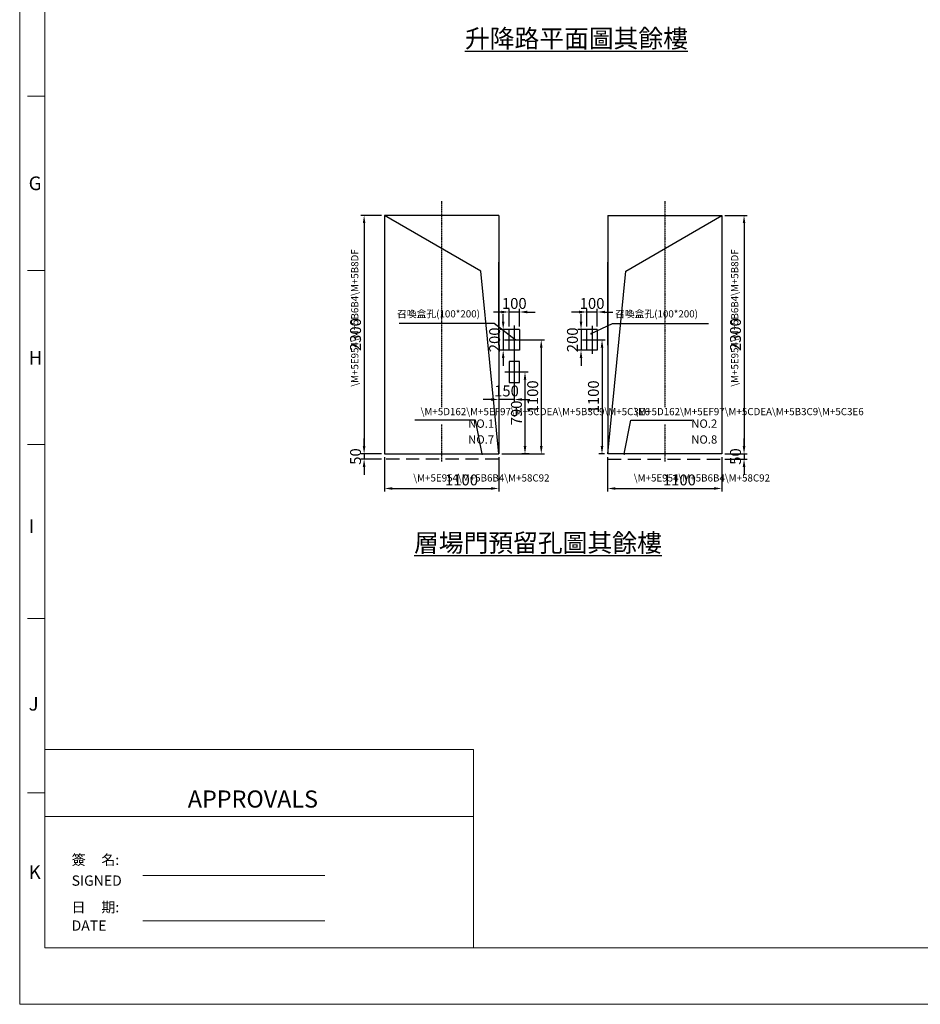
# Model space of a CAD drawing. Units: inches. Extents: x -1638 to 342737, y -49206 to 36849.
# Drawn here: x -2 to 8677, y 2 to 9494 of the extents above; entities that cross this region are included whole.
import ezdxf

# ---------------------------------------------------------------- set-up
doc = ezdxf.new("R2010")
doc.units = ezdxf.units.IN
doc.header["$MEASUREMENT"] = 0
doc.linetypes.add('ACAD_ISO10W100', pattern=[18, 12, -3, 0, -3])
doc.linetypes.add('HIDDENX2', pattern=[19.05, 12.7, -6.35])
for name, color, linetype in [('02', 1, 'Continuous'), ('1', 1, 'ACAD_ISO10W100'), ('4', 7, 'Continuous')]:
    doc.layers.add(name, color=color, linetype=linetype)
doc.layers.add('实线', color=7, linetype='Continuous', lineweight=25)
doc.styles.get("Standard").update_dxf_attribs({"font": 'simsun.ttc'})
doc.dimstyles.new('副本 直线标注---計劃圖直徑', dxfattribs={"dimscale": 30, "dimtxt": 3.5, "dimasz": 2.5, "dimexe": 1, "dimexo": 1, "dimgap": 1, "dimtad": 1, "dimtoh": 1, "dimdec": 1, "dimdsep": 46, "dimtxsty": 'Standard', "dimcen": 0.1, "dimclrd": 6, "dimclre": 6, "dimclrt": 6, "dimadec": 0, "dimazin": 0, "dimtfac": 1, "dimtdec": 1, "dimtix": 1, "dimtmove": 1, "dimatfit": 0, "dimfxl": 0, "dimtolj": 1, "dimtzin": 0, "dimarcsym": 0})
doc.dimstyles.new('直线标注---計劃圖', dxfattribs={"dimscale": 30, "dimtxt": 3.5, "dimasz": 2.5, "dimexe": 1, "dimexo": 1, "dimgap": 1, "dimtad": 1, "dimdec": 1, "dimdsep": 46, "dimtxsty": 'Standard', "dimcen": 0.1, "dimclrd": 6, "dimclre": 6, "dimclrt": 6, "dimadec": 0, "dimazin": 0, "dimtfac": 1, "dimtdec": 1, "dimtix": 1, "dimtmove": 0, "dimatfit": 0, "dimfxl": 0, "dimtolj": 1, "dimtzin": 0, "dimarcsym": 0})

# ---------------------------------------------------------------- blocks, each defined once
blk = doc.blocks.new('*D317')
at = {"color": 6, "lineweight": -2}
for p, q in [((-20362.4, 7702.8), (-20559.5, 7702.8)), ((-20529.5, 7627.8), (-20529.5, 5477.8)), ((-20362.4, 5402.8), (-20559.5, 5402.8))]:
    blk.add_line(p, q, dxfattribs=at)
at = {"color": 6}
for points in [[(-20517, 7627.8), (-20542, 7627.8), (-20529.5, 7702.8)], [(-20542, 5477.8), (-20517, 5477.8), (-20529.5, 5402.8)]]:
    blk.add_solid(points, dxfattribs=at)
at = {"layer": 'Defpoints', "color": 0}
for p in [(-20332.4, 7702.8), (-20529.5, 5402.8), (-20332.4, 5402.8)]:
    blk.add_point(p, dxfattribs=at)
at = {"color": 6, "insert": (-20612, 6552.8), "char_height": 105, "attachment_point": 5, "rotation": 90}
blk.add_mtext('\\A1;2300', dxfattribs=at)
blk = doc.blocks.new('*D318')
at = {"color": 6, "lineweight": -2}
for p, q in [((-20332.4, 5372.8), (-20332.4, 5039.8)), ((-19232.4, 5372.8), (-19232.4, 5039.8)), ((-20257.4, 5069.8), (-19307.4, 5069.8))]:
    blk.add_line(p, q, dxfattribs=at)
at = {"color": 6}
for points in [[(-20257.4, 5082.3), (-20257.4, 5057.3), (-20332.4, 5069.8)], [(-19307.4, 5057.3), (-19307.4, 5082.3), (-19232.4, 5069.8)]]:
    blk.add_solid(points, dxfattribs=at)
at = {"layer": 'Defpoints', "color": 0}
for p in [(-20332.4, 5402.8), (-19232.4, 5402.8), (-19232.4, 5069.8)]:
    blk.add_point(p, dxfattribs=at)
at = {"color": 6, "insert": (-19591.1, 5152.2), "char_height": 105, "attachment_point": 5}
blk.add_mtext('\\A1;1100', dxfattribs=at)
blk = doc.blocks.new('*D319')
at = {"color": 6, "lineweight": -2}
for p, q in [((-20529.5, 5477.8), (-20529.5, 5552.8)), ((-20362.4, 5402.8), (-20559.5, 5402.8)), ((-20362.4, 5352.8), (-20559.5, 5352.8)), ((-20529.5, 5402.8), (-20529.5, 5352.8)), ((-20529.5, 5277.8), (-20529.5, 5202.8))]:
    blk.add_line(p, q, dxfattribs=at)
at = {"color": 6}
for points in [[(-20542, 5477.8), (-20517, 5477.8), (-20529.5, 5402.8)], [(-20517, 5277.8), (-20542, 5277.8), (-20529.5, 5352.8)]]:
    blk.add_solid(points, dxfattribs=at)
at = {"layer": 'Defpoints', "color": 0}
for p in [(-20529.5, 5352.8), (-20332.4, 5402.8), (-20332.4, 5352.8)]:
    blk.add_point(p, dxfattribs=at)
at = {"color": 6, "insert": (-20612, 5377.8), "char_height": 105, "attachment_point": 5, "rotation": 90}
blk.add_mtext('\\A1;50', dxfattribs=at)
blk = doc.blocks.new('*D320')
at = {"color": 6, "lineweight": -2}
for p, q in [((-19082.4, 6170.3), (-19082.4, 5897.6)), ((-19232.4, 6037.4), (-19232.4, 5897.6)), ((-19307.4, 5927.6), (-19382.4, 5927.6)), ((-19082.4, 5927.6), (-19232.4, 5927.6)), ((-19007.4, 5927.6), (-18932.4, 5927.6))]:
    blk.add_line(p, q, dxfattribs=at)
at = {"color": 6}
for points in [[(-19307.4, 5915.1), (-19307.4, 5940.1), (-19232.4, 5927.6)], [(-19007.4, 5940.1), (-19007.4, 5915.1), (-19082.4, 5927.6)]]:
    blk.add_solid(points, dxfattribs=at)
at = {"layer": 'Defpoints', "color": 0}
for p in [(-19082.4, 6200.3), (-19232.4, 6067.4), (-19232.4, 5927.6)]:
    blk.add_point(p, dxfattribs=at)
at = {"color": 6, "insert": (-19157.4, 6010.1), "char_height": 105, "attachment_point": 5}
blk.add_mtext('\\A1;150', dxfattribs=at)
blk = doc.blocks.new('*D321')
at = {"color": 6, "lineweight": -2}
for p, q in [((-19144.5, 6192.8), (-18949.1, 6192.8)), ((-18979.1, 6117.8), (-18979.1, 5477.8)), ((-18937.3, 5402.8), (-19009.1, 5402.8))]:
    blk.add_line(p, q, dxfattribs=at)
at = {"color": 6}
for points in [[(-18966.6, 6117.8), (-18991.6, 6117.8), (-18979.1, 6192.8)], [(-18991.6, 5477.8), (-18966.6, 5477.8), (-18979.1, 5402.8)]]:
    blk.add_solid(points, dxfattribs=at)
at = {"layer": 'Defpoints', "color": 0}
for p in [(-19174.5, 6192.8), (-18979.1, 5402.8), (-18907.3, 5402.8)]:
    blk.add_point(p, dxfattribs=at)
at = {"color": 6, "insert": (-19061.6, 5797.8), "char_height": 105, "attachment_point": 5, "rotation": 90}
blk.add_mtext('\\A1;790', dxfattribs=at)
blk = doc.blocks.new('*D325')
at = {"color": 6, "lineweight": -2}
for p, q in [((-17052.4, 7702.8), (-16838.1, 7702.8)), ((-16868.1, 7627.8), (-16868.1, 5477.8)), ((-17052.4, 5402.8), (-16838.1, 5402.8))]:
    blk.add_line(p, q, dxfattribs=at)
at = {"color": 6}
for points in [[(-16855.6, 7627.8), (-16880.6, 7627.8), (-16868.1, 7702.8)], [(-16880.6, 5477.8), (-16855.6, 5477.8), (-16868.1, 5402.8)]]:
    blk.add_solid(points, dxfattribs=at)
at = {"layer": 'Defpoints', "color": 0}
for p in [(-17082.4, 7702.8), (-17082.4, 5402.8), (-16868.1, 5402.8)]:
    blk.add_point(p, dxfattribs=at)
at = {"color": 6, "insert": (-16950.6, 6552.8), "char_height": 105, "attachment_point": 5, "rotation": 90}
blk.add_mtext('\\A1;2300', dxfattribs=at)
blk = doc.blocks.new('*D326')
at = {"color": 6, "lineweight": -2}
for p, q in [((-18182.4, 5372.8), (-18182.4, 5039.8)), ((-17082.4, 5372.8), (-17082.4, 5039.8)), ((-18107.4, 5069.8), (-17157.4, 5069.8))]:
    blk.add_line(p, q, dxfattribs=at)
at = {"color": 6}
for points in [[(-18107.4, 5082.3), (-18107.4, 5057.3), (-18182.4, 5069.8)], [(-17157.4, 5057.3), (-17157.4, 5082.3), (-17082.4, 5069.8)]]:
    blk.add_solid(points, dxfattribs=at)
at = {"layer": 'Defpoints', "color": 0}
for p in [(-18182.4, 5402.8), (-17082.4, 5402.8), (-17082.4, 5069.8)]:
    blk.add_point(p, dxfattribs=at)
at = {"color": 6, "insert": (-17491.1, 5152.2), "char_height": 105, "attachment_point": 5}
blk.add_mtext('\\A1;1100', dxfattribs=at)
blk = doc.blocks.new('*D327')
at = {"color": 6, "lineweight": -2}
for p, q in [((-16868.1, 5477.8), (-16868.1, 5552.8)), ((-17052.4, 5402.8), (-16838.1, 5402.8)), ((-17052.4, 5352.8), (-16838.1, 5352.8)), ((-16868.1, 5402.8), (-16868.1, 5352.8)), ((-16868.1, 5277.8), (-16868.1, 5202.8))]:
    blk.add_line(p, q, dxfattribs=at)
at = {"color": 6}
for points in [[(-16880.6, 5477.8), (-16855.6, 5477.8), (-16868.1, 5402.8)], [(-16855.6, 5277.8), (-16880.6, 5277.8), (-16868.1, 5352.8)]]:
    blk.add_solid(points, dxfattribs=at)
at = {"layer": 'Defpoints', "color": 0}
for p in [(-17082.4, 5402.8), (-17082.4, 5352.8), (-16868.1, 5352.8)]:
    blk.add_point(p, dxfattribs=at)
at = {"color": 6, "insert": (-16950.6, 5377.8), "char_height": 105, "attachment_point": 5, "rotation": 90}
blk.add_mtext('\\A1;50', dxfattribs=at)
blk = doc.blocks.new('*D322')
at = {"color": 6, "lineweight": -2}
for p, q in [((-19189.3, 6677.8), (-19189.3, 6752.8)), ((-19062.4, 6602.8), (-19219.3, 6602.8)), ((-19189.3, 6602.8), (-19189.3, 6402.8)), ((-19062.4, 6402.8), (-19219.3, 6402.8)), ((-19189.3, 6327.8), (-19189.3, 6252.8))]:
    blk.add_line(p, q, dxfattribs=at)
at = {"color": 6}
for points in [[(-19201.8, 6677.8), (-19176.8, 6677.8), (-19189.3, 6602.8)], [(-19176.8, 6327.8), (-19201.8, 6327.8), (-19189.3, 6402.8)]]:
    blk.add_solid(points, dxfattribs=at)
at = {"layer": 'Defpoints', "color": 0}
for p in [(-19032.4, 6602.8), (-19189.3, 6402.8), (-19032.4, 6402.8)]:
    blk.add_point(p, dxfattribs=at)
at = {"color": 6, "insert": (-19271.8, 6502.8), "char_height": 105, "attachment_point": 5, "rotation": 90}
blk.add_mtext('\\A1;200', dxfattribs=at)
blk = doc.blocks.new('*D323')
at = {"color": 6, "lineweight": -2}
for p, q in [((-19207.4, 6771.1), (-19282.4, 6771.1)), ((-19132.4, 6632.8), (-19132.4, 6801.1)), ((-19032.4, 6771.1), (-19132.4, 6771.1)), ((-19032.4, 6632.8), (-19032.4, 6801.1)), ((-18957.4, 6771.1), (-18882.4, 6771.1))]:
    blk.add_line(p, q, dxfattribs=at)
at = {"color": 6}
for points in [[(-19207.4, 6758.6), (-19207.4, 6783.6), (-19132.4, 6771.1)], [(-18957.4, 6783.6), (-18957.4, 6758.6), (-19032.4, 6771.1)]]:
    blk.add_solid(points, dxfattribs=at)
at = {"layer": 'Defpoints', "color": 0}
for p in [(-19132.4, 6771.1), (-19132.4, 6602.8), (-19032.4, 6602.8)]:
    blk.add_point(p, dxfattribs=at)
at = {"color": 6, "insert": (-19082.4, 6853.6), "char_height": 105, "attachment_point": 5}
blk.add_mtext('\\A1;100', dxfattribs=at)
blk = doc.blocks.new('*D324')
at = {"color": 6, "lineweight": -2}
for p, q in [((4844, 6408.1), (5054.1, 6408.1)), ((5024.1, 6333.1), (5024.1, 5383.1)), ((4644, 5308.1), (5054.1, 5308.1))]:
    blk.add_line(p, q, dxfattribs=at)
at = {"color": 6}
for points in [[(5036.6, 6333.1), (5011.6, 6333.1), (5024.1, 6408.1)], [(5011.6, 5383.1), (5036.6, 5383.1), (5024.1, 5308.1)]]:
    blk.add_solid(points, dxfattribs=at)
at = {"layer": 'Defpoints', "color": 0}
for p in [(4814, 6408.1), (4614, 5308.1), (5024.1, 5308.1)]:
    blk.add_point(p, dxfattribs=at)
at = {"color": 6, "insert": (4941.6, 5858.1), "char_height": 105, "attachment_point": 5, "rotation": 90}
blk.add_mtext('\\A1;1100', dxfattribs=at)
blk = doc.blocks.new('*D328')
at = {"color": 6, "lineweight": -2}
for p, q in [((-18439.3, 6677.8), (-18439.3, 6752.8)), ((-18312.4, 6602.8), (-18469.3, 6602.8)), ((-18439.3, 6602.8), (-18439.3, 6402.8)), ((-18312.4, 6402.8), (-18469.3, 6402.8)), ((-18439.3, 6327.8), (-18439.3, 6252.8))]:
    blk.add_line(p, q, dxfattribs=at)
at = {"color": 6}
for points in [[(-18451.8, 6677.8), (-18426.8, 6677.8), (-18439.3, 6602.8)], [(-18426.8, 6327.8), (-18451.8, 6327.8), (-18439.3, 6402.8)]]:
    blk.add_solid(points, dxfattribs=at)
at = {"layer": 'Defpoints', "color": 0}
for p in [(-18282.4, 6602.8), (-18439.3, 6402.8), (-18282.4, 6402.8)]:
    blk.add_point(p, dxfattribs=at)
at = {"color": 6, "insert": (-18521.8, 6502.8), "char_height": 105, "attachment_point": 5, "rotation": 90}
blk.add_mtext('\\A1;200', dxfattribs=at)
blk = doc.blocks.new('*D329')
at = {"color": 6, "lineweight": -2}
for p, q in [((-18457.4, 6771.1), (-18532.4, 6771.1)), ((-18382.4, 6632.8), (-18382.4, 6801.1)), ((-18282.4, 6771.1), (-18382.4, 6771.1)), ((-18282.4, 6632.8), (-18282.4, 6801.1)), ((-18207.4, 6771.1), (-18132.4, 6771.1))]:
    blk.add_line(p, q, dxfattribs=at)
at = {"color": 6}
for points in [[(-18457.4, 6758.6), (-18457.4, 6783.6), (-18382.4, 6771.1)], [(-18207.4, 6783.6), (-18207.4, 6758.6), (-18282.4, 6771.1)]]:
    blk.add_solid(points, dxfattribs=at)
at = {"layer": 'Defpoints', "color": 0}
for p in [(-18382.4, 6771.1), (-18382.4, 6602.8), (-18282.4, 6602.8)]:
    blk.add_point(p, dxfattribs=at)
at = {"color": 6, "insert": (-18332.4, 6853.6), "char_height": 105, "attachment_point": 5}
blk.add_mtext('\\A1;100', dxfattribs=at)
blk = doc.blocks.new('*D330')
at = {"color": 6, "lineweight": -2}
for p, q in [((-18394.5, 6502.8), (-18206.9, 6502.8)), ((-18236.9, 6427.8), (-18236.9, 5477.8)), ((-18212.4, 5402.8), (-18266.9, 5402.8))]:
    blk.add_line(p, q, dxfattribs=at)
at = {"color": 6}
for points in [[(-18224.4, 6427.8), (-18249.4, 6427.8), (-18236.9, 6502.8)], [(-18249.4, 5477.8), (-18224.4, 5477.8), (-18236.9, 5402.8)]]:
    blk.add_solid(points, dxfattribs=at)
at = {"layer": 'Defpoints', "color": 0}
for p in [(-18424.5, 6502.8), (-18236.9, 5402.8), (-18182.4, 5402.8)]:
    blk.add_point(p, dxfattribs=at)
at = {"color": 6, "insert": (-18319.4, 5952.8), "char_height": 105, "attachment_point": 5, "rotation": 90}
blk.add_mtext('\\A1;1100', dxfattribs=at)

msp = doc.modelspace()

# ---------------------------------------------------------------- linework, layer by layer
at = {"color": 0, "lineweight": 13}
for q in [(240.9138, 18338.8524), (240.9138, 18338.8524), (10039.9922, 546.945), (10039.9922, 546.945)]:
    msp.add_line((240.9138, 546.945), q, dxfattribs=at)
at = {"color": 1, "lineweight": 13}
msp.add_line((240.9138, 546.945), (240.9138, 18338.8524), dxfattribs=at)
at = {"color": 0, "linetype": 'Continuous', "lineweight": 13}
for p, q in [((240.9138, 8757.0446), (73.018, 8757.0446)), ((240.9138, 7078.0874), (73.018, 7078.0874)), ((240.9138, 5399.1302), (73.018, 5399.1302)), ((240.9138, 3720.1733), (73.018, 3720.1733)), ((240.9138, 2457.5982), (4371.148, 2457.5982)), ((4371.148, 2457.5982), (4371.148, 546.945)), ((240.9138, 2041.2167), (73.018, 2041.2167)), ((240.9138, 1811.9239), (4371.148, 1811.9239)), ((1186.0575, 1244.9191), (2938.5591, 1244.9191)), ((1186.0575, 808.3902), (2938.5591, 808.3902))]:
    msp.add_line(p, q, dxfattribs=at)
for p, q in [((4814.0436, 6508.0805), (4714.0436, 6508.0805)), ((4714.0436, 6308.0805), (4714.0436, 6508.0805)), ((4814.0436, 6508.0805), (4814.0436, 6308.0805)), ((5564.0436, 6508.0805), (5464.0436, 6508.0805)), ((5464.0436, 6308.0805), (5464.0436, 6508.0805)), ((5564.0436, 6508.0805), (5564.0436, 6308.0805)), ((4814.0436, 6308.0805), (4714.0436, 6308.0805)), ((5564.0436, 6308.0805), (5464.0436, 6308.0805))]:
    msp.add_line(p, q)
at = {"color": 1, "linetype": 'Continuous', "lineweight": 13}
msp.add_line((240.9138, 546.945), (26050.2265, 546.945), dxfattribs=at)
msp.add_lwpolyline([(4714.0436, 6198.0805), (4714.0436, 5998.0805), (4814.0436, 5998.0805), (4814.0436, 6198.0805), (4714.0436, 6198.0805)])
at = {"layer": '02'}
for p, q in [((4764.0436, 6546.1748), (4764.0436, 6221.3791)), ((5514.0436, 6543.2539), (5514.0436, 6272.9071)), ((4668.5121, 6408.0805), (4938.2357, 6408.0805)), ((5421.961, 6408.0805), (5606.1263, 6408.0805)), ((4764.0436, 6233.2539), (4764.0436, 5962.9071)), ((4671.961, 6098.0805), (4856.1263, 6098.0805))]:
    msp.add_line(p, q, dxfattribs=at)
at = {"layer": '02', "color": 2, "linetype": 'HIDDENX2', "ltscale": 10}
for p, q in [((4610.3957, 5258.0805), (3514.0436, 5258.0805)), ((5667.6915, 5258.0805), (6764.0436, 5258.0805))]:
    msp.add_line(p, q, dxfattribs=at)
at = {"layer": '1'}
for p, q in [((4064.0436, 7745.4384), (4064.0436, 5756.4563)), ((6214.0436, 7745.4384), (6214.0436, 5756.4563)), ((4064.0436, 5591.8821), (4064.0436, 5235.0713)), ((6214.0436, 5591.8821), (6214.0436, 5235.0713))]:
    msp.add_line(p, q, dxfattribs=at)
at = {"layer": '4'}
for p, q in [((3514.0436, 7608.0805), (3514.0436, 5308.0805)), ((4614.0436, 7608.0805), (4614.0436, 5308.0805)), ((5664.0436, 7608.0805), (5664.0436, 5308.0805)), ((6764.0436, 7608.0805), (6764.0436, 5308.0805)), ((4614.0436, 6358.0805), (4614.0436, 7158.0805)), ((5664.0436, 6358.0805), (5664.0436, 7158.0805)), ((3514.0436, 5308.0805), (4614.0436, 5308.0805)), ((6764.0436, 5308.0805), (5664.0436, 5308.0805))]:
    msp.add_line(p, q, dxfattribs=at)
for points in [[(4614.0436, 7608.0805), (3514.0436, 7608.0805)], [(5664.0436, 7608.0805), (6764.0436, 7608.0805)]]:
    msp.add_lwpolyline(points, dxfattribs=at)
at = {"layer": 'Defpoints', "color": 0, "lineweight": 13}
for p, q in [((-2.0203, 2.2157), (-2.0203, 18648.6529)), ((26295.4862, 2.2157), (-2.0203, 2.2157))]:
    msp.add_line(p, q, dxfattribs=at)
at = {"layer": '实线', "color": 6}
for p, q in [((4440.2316, 7070.6144), (3514.0436, 7608.0805)), ((5837.8557, 7070.6144), (6764.0436, 7608.0805)), ((4614.0436, 5308.0805), (4440.2316, 7070.6144)), ((5664.0436, 5308.0805), (5837.8557, 7070.6144))]:
    msp.add_line(p, q, dxfattribs=at)

# ---------------------------------------------------------------- texts
at = {"lineweight": 13}
for s, height, p in [('G', 132, (84.1977, 7851.0915)), ('H', 132, (84.1977, 6169.0847)), ('I', 132, (84.1977, 4545.0781)), ('J', 132, (84.1977, 2834.0711)), ('簽     名:', 99, (498.2706, 1345.8267)), ('K', 132, (84.1977, 1210.0646)), ('SIGNED', 99, (498.2706, 1145.1902)), ('日     期:', 99, (498.2706, 888.71)), ('DATE', 99, (498.2706, 712.0065))]:
    msp.add_text(s, height=height, dxfattribs=at).set_placement(p)
at = {"color": 6, "lineweight": 13}
msp.add_text('APPROVALS', height=165, dxfattribs=at).set_placement((1617.9714, 1898.9204))
at = {"layer": '实线', "color": 3}
for s, insert, char_height, width, attachment_point in [('{\\fSimSun|b0|i0|c0|p2;\\L升降路平面圖其餘樓}', (4288.9131, 9400.8975), 175, 2362.664912, 1), ('{\\fSimSun|b0|i0|c0|p2;召喚盒孔\\fDengXian|b0|i0|c134|p2;(100*200)}', (3634.1977, 6693.2169, 28.2007), 69.12, 934.629125, 1), ('{\\fSimSun|b0|i0|c0|p2;召喚盒孔\\fDengXian|b0|i0|c134|p2;(100*200)}', (5735.1674, 6693.2169, 28.2007), 69.12, 934.629125, 1), ('{\\fDengXian|b0|i0|c134|p2;\\M+5D162\\M+5EF97\\M+5CDEA\\M+5B3C9\\M+5C3E6}', (3861.512, 5750.6108, 28.2007), 69.12, 573.653125, 1), ('{\\fDengXian|b0|i0|c134|p2;\\M+5D162\\M+5EF97\\M+5CDEA\\M+5B3C9\\M+5C3E6}', (5921.0423, 5750.6108, 28.2007), 69.12, 573.653125, 1), ('{\\fSimSun|b0|i0|c0|p2;NO.1}', (4570.0528, 5640.4352, 12.0977), 80, 251.048243, 3), ('{\\fSimSun|b0|i0|c0|p2;NO.2}', (6720.0528, 5640.4352, 12.0977), 80, 251.048243, 3), ('{\\fSimSun|b0|i0|c0|p2;NO.7}', (4570.0528, 5487.1173, 12.0977), 80, 251.048243, 3), ('{\\fSimSun|b0|i0|c0|p2;NO.8}', (6720.0528, 5487.1173, 12.0977), 80, 251.048243, 3), ('{\\fDengXian|b0|i0|c134|p2;\\M+5E954\\M+5B6B4\\M+58C92}', (3790.6284, 5111.3125, 28.2007), 69.12, 573.653125, 1), ('{\\fDengXian|b0|i0|c134|p2;\\M+5E954\\M+5B6B4\\M+58C92}', (5915.6284, 5111.3125, 28.2007), 69.12, 573.653125, 1), ('{\\fSimSun|b0|i0|c0|p2;\\L層場門預留孔圖其餘樓}', (3798.0883, 4538.5057), 175, 2584.727446, 1)]:
    msp.add_mtext(s, dxfattribs=dict(at, insert=insert, char_height=char_height, width=width, attachment_point=attachment_point))
at = {"layer": '实线', "color": 3, "char_height": 69, "width": 995.925565, "attachment_point": 1, "rotation": 90}
for insert in [(3192.1911, 5956.0095), (6853.6266, 5956.0095)]:
    msp.add_mtext('{\\fDengXian|b0|i0|c134|p2;\\M+5E954\\M+5B6B4\\M+5B8DF}', dxfattribs=dict(at, insert=insert))

# ---------------------------------------------------------------- dimensions: what is measured, and where the dimension line sits
for base, p1, p2, angle, picture, middle in [((3316.8729, 5308.0805, 28.2007), (3514.0436, 7608.0805), (3514.0436, 5308.0805), 90, '*D317', (3234.3729, 6458.0805, 28.2007)), ((6978.3083, 5308.0805, 28.2007), (6764.0436, 7608.0805), (6764.0436, 5308.0805), 90, '*D325', (6895.8083, 6458.0805, 28.2007)), ((4714.0436, 6676.3522, -28.2007), (4814.0436, 6508.0805), (4714.0436, 6508.0805), 180, '*D323', (4764.0436, 6758.8522, -28.2007)), ((5464.0436, 6676.3522, -28.2007), (5564.0436, 6508.0805), (5464.0436, 6508.0805), 180, '*D329', (5514.0436, 6758.8522, -28.2007)), ((4657.111, 6308.0805), (4814.0436, 6508.0805), (4814.0436, 6308.0805, 28.2007), 90, '*D322', (4574.611, 6408.0805)), ((5407.111, 6308.0805), (5564.0436, 6508.0805), (5564.0436, 6308.0805, 28.2007), 90, '*D328', (5324.611, 6408.0805)), ((5609.489, 5308.0805), (5421.961, 6408.0805), (5664.0436, 5308.0805), 90, '*D330', (5526.989, 5858.0805)), ((4614.0436, 5832.8624), (4764.0436, 6105.5339), (4614.0436, 5972.6668), 180, '*D320', (4689.0436, 5915.3624)), ((4867.3494, 5308.0805, 12.0977), (4671.961, 6098.0805), (4939.1353, 5308.0805), 90, '*D321', (4784.8494, 5703.0805, 12.0977)), ((3316.8729, 5258.0805), (3514.0436, 5308.0805, 28.2007), (3514.0436, 5258.0805), 90, '*D319', (3234.3729, 5283.0805)), ((6978.3083, 5258.0805), (6764.0436, 5308.0805, 28.2007), (6764.0436, 5258.0805), 90, '*D327', (6895.8083, 5283.0805))]:
    dim = msp.add_linear_dim(base=base, p1=p1, p2=p2, angle=angle, dimstyle='副本 直线标注---計劃圖直徑')
    dim.commit()
    dim.dimension.update_dxf_attribs({"geometry": picture, "text_midpoint": middle, "insert": (23846.4179, -94.7379)})
dim = msp.add_linear_dim(base=(5024.074, 5308.0805, 12.0977), p1=(4814.0436, 6408.0805), p2=(4614.0436, 5308.0805), angle=90, dimstyle='副本 直线标注---計劃圖直徑')
dim.commit()
dim.dimension.update_dxf_attribs({"geometry": '*D324', "text_midpoint": (4941.574, 5858.0805, 12.0977)})
for base, p1, p2, picture, middle in [((4614.0436, 4975.111, 28.2007), (3514.0436, 5308.0805), (4614.0436, 5308.0805), '*D318', (4255.3569, 4974.9659, 28.2007)), ((6764.0436, 4975.111, 28.2007), (5664.0436, 5308.0805), (6764.0436, 5308.0805), '*D326', (6355.3569, 4974.9659, 28.2007))]:
    dim = msp.add_linear_dim(base=base, p1=p1, p2=p2, dimstyle='副本 直线标注---計劃圖直徑')
    dim.commit()
    dim.dimension.update_dxf_attribs({"geometry": picture, "text_midpoint": middle, "dimtype": 160, "insert": (23846.4179, -94.7379)})

# ---------------------------------------------------------------- leaders
at = {"layer": '实线'}
for points in [[(4773.3739, 6408.0805), (4569.0263, 6566.4298), (3654.2666, 6566.4298)], [(5504.7133, 6468.0805), (5709.0609, 6566.4298), (6634.7418, 6566.4298)], [(4454.5013, 5308.0805, 28.2007), (4389.3265, 5633.3065, 28.2007), (3804.2304, 5633.3065, 28.2007)], [(5823.5859, 5308.0805, 28.2007), (5888.7607, 5633.3065, 28.2007), (6473.8568, 5633.3065, 28.2007)]]:
    msp.add_leader(points, dimstyle='直线标注---計劃圖', override={"dimgap": 1, "dimtad": 0, "dimldrblk": 'DotSmall'}, dxfattribs=at)

doc.saveas('drawing.dxf')
